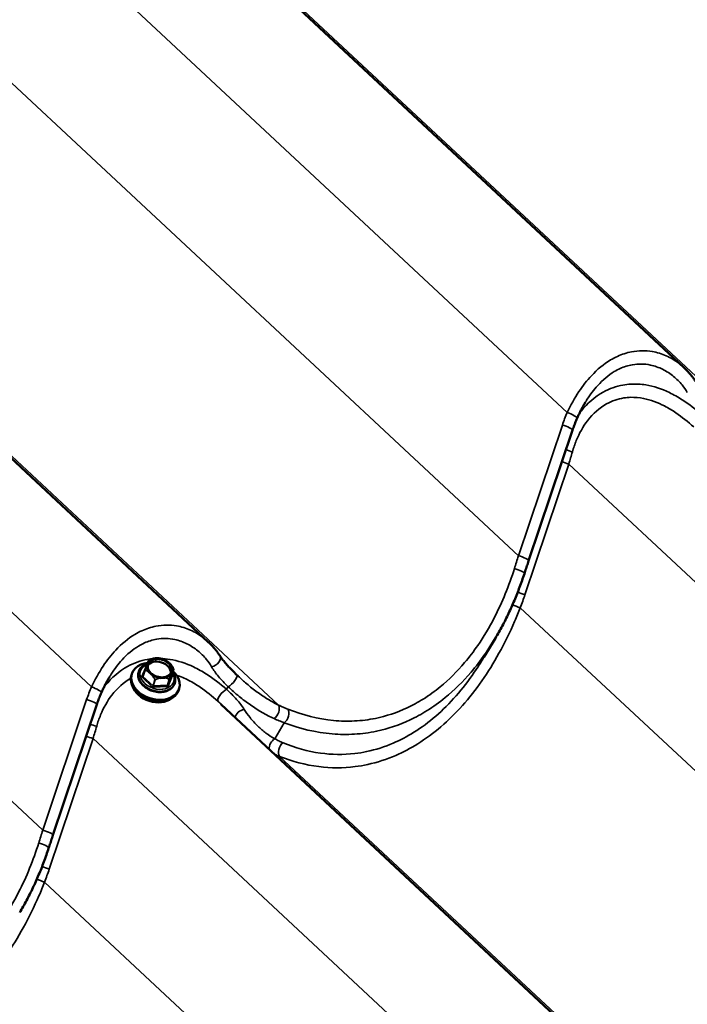
# Model space of a CAD drawing. Units: inches. Extents: x 0.9 to 50.1, y 0.6 to 32.1.
# Drawn here: x 40.1 to 41.2, y 24 to 25.8 of the extents above; entities that cross this region are included whole.
import ezdxf

# ---------------------------------------------------------------- set-up
doc = ezdxf.new("R2010")
doc.units = ezdxf.units.IN
doc.header["$LTSCALE"] = 3
doc.header["$MEASUREMENT"] = 0
doc.layers.add('Visible (ANSI)', color=7, linetype='Continuous', lineweight=50)
doc.layers.add('Visible Narrow (ANSI)', color=7, linetype='Continuous', lineweight=35)

msp = doc.modelspace()

# ---------------------------------------------------------------- linework, layer by layer
at = {"layer": 'Visible (ANSI)'}
for p, q in [((41.242055, 25.133765), (39.868088, 26.416242)), ((40.393527, 24.643867), (39.01956, 25.926344)), ((41.043208, 25.022096), (40.964993, 24.788786)), ((40.885264, 24.616604), (40.905677, 24.650805)), ((40.269496, 24.591172), (40.269309, 24.590578)), ((40.280344, 24.59363), (40.276911, 24.582756)), ((40.33157, 24.595485), (40.328137, 24.584611)), ((40.257273, 24.587084), (40.256492, 24.584609)), ((40.333864, 24.570849), (40.333677, 24.570255)), ((40.341524, 24.560484), (40.340743, 24.558009)), ((40.194679, 24.532198), (40.116464, 24.298888)), ((41.790642, 23.250067), (40.416675, 24.532544))]:
    msp.add_line(p, q, dxfattribs=at)
for centre, start, end in [((40.287947, 24.611368), 111.878947, 151.39011), ((40.28063, 24.593539), 159.426694, 162.477815), ((40.331284, 24.595575), 342.477815, 28.308926)]:
    msp.add_arc(centre, 0.0003, start, end, dxfattribs=at)
msp.add_ellipse((40.3069, 24.597542), major_axis=(0.021504, -0.006789), ratio=0.72184215, dxfattribs=at)
for centre, major_axis, start_param, end_param in [((40.305337, 24.592593), (0.020741, -0.006548), 0.1387145, 3.00287815), ((40.299399, 24.573784), (0.042125, -0.0133), 2.12423312, 7.27570281), ((40.298617, 24.571309), (0.042125, -0.0133), 3.14159265, 6.28318531), ((40.297211, 24.566855), (-0.038978, 0.012306), 0.46827971, 2.67331294)]:
    msp.add_ellipse(centre, major_axis=major_axis, ratio=0.72184215, start_param=start_param, end_param=end_param, dxfattribs=at)
for points, knots in [([(41.262546, 25.109441), (41.261388, 25.111222), (41.260183, 25.112974), (41.257687, 25.116415), (41.256396, 25.118105), (41.253733, 25.12142), (41.252361, 25.123045), (41.249541, 25.126228), (41.248093, 25.127786), (41.245126, 25.13083), (41.243607, 25.132316), (41.242055, 25.133765)], [0, 0, 0, 0, 0.132137377, 0.132137377, 0.264274755, 0.264274755, 0.396412132, 0.396412132, 0.52854951, 0.52854951, 0.660686887, 0.660686887, 0.660686887, 0.660686887]), ([(41.065765, 25.071215), (41.064721, 25.069466), (41.063695, 25.067692), (41.06168, 25.064101), (41.060691, 25.062284), (41.058751, 25.05861), (41.0578, 25.056754), (41.055937, 25.053008), (41.055025, 25.051118), (41.053239, 25.04731), (41.052366, 25.045392), (41.051512, 25.043461)], [5.252510061, 5.252510061, 5.252510061, 5.252510061, 5.366683858, 5.366683858, 5.480857654, 5.480857654, 5.595031451, 5.595031451, 5.709205248, 5.709205248, 5.823379045, 5.823379045, 5.823379045, 5.823379045]), ([(41.051512, 25.043461), (41.050883, 25.042039), (41.050269, 25.040616), (41.04907, 25.037768), (41.048486, 25.036344), (41.047348, 25.033494), (41.046794, 25.032069), (41.045717, 25.029219), (41.045194, 25.027794), (41.044178, 25.024944), (41.043685, 25.02352), (41.043208, 25.022096)], [-0.7972046771, -0.7972046771, -0.7972046771, -0.7972046771, -0.7775096156, -0.7775096156, -0.7578145542, -0.7578145542, -0.7381194927, -0.7381194927, -0.7184244312, -0.7184244312, -0.6987293697, -0.6987293697, -0.6987293697, -0.6987293697]), ([(40.964993, 24.788786), (40.964477, 24.787247), (40.963962, 24.785708), (40.962934, 24.782628), (40.96242, 24.781087), (40.961396, 24.778005), (40.960885, 24.776464), (40.959864, 24.77338), (40.959354, 24.771837), (40.958337, 24.768752), (40.95783, 24.767209), (40.957323, 24.765665)], [0.6987293697, 0.6987293697, 0.6987293697, 0.6987293697, 0.7069706065, 0.7069706065, 0.7152118433, 0.7152118433, 0.7234530801, 0.7234530801, 0.7316943169, 0.7316943169, 0.7399355537, 0.7399355537, 0.7399355537, 0.7399355537]), ([(40.957323, 24.765665), (40.954669, 24.757575), (40.951855, 24.749539), (40.945911, 24.733612), (40.942779, 24.725722), (40.9362, 24.710129), (40.932752, 24.702425), (40.925544, 24.687245), (40.921784, 24.679768), (40.913958, 24.665079), (40.909892, 24.657867), (40.905677, 24.650805)], [0, 0, 0, 0, 0.4348172, 0.4348172, 0.8696344, 0.8696344, 1.3044516, 1.3044516, 1.7392688, 1.7392688, 2.174086, 2.174086, 2.174086, 2.174086]), ([(40.414018, 24.619543), (40.41286, 24.621324), (40.411655, 24.623076), (40.409159, 24.626517), (40.407868, 24.628207), (40.405205, 24.631522), (40.403832, 24.633147), (40.401013, 24.63633), (40.399565, 24.637888), (40.396598, 24.640932), (40.395079, 24.642418), (40.393527, 24.643867)], [0, 0, 0, 0, 0.132137377, 0.132137377, 0.264274755, 0.264274755, 0.396412132, 0.396412132, 0.52854951, 0.52854951, 0.660686887, 0.660686887, 0.660686887, 0.660686887]), ([(40.285012, 24.605654), (40.285136, 24.605955), (40.285257, 24.606244), (40.28549, 24.6068), (40.285603, 24.607067), (40.285821, 24.607576), (40.285927, 24.60782), (40.28613, 24.608285), (40.286228, 24.608506), (40.286417, 24.608927), (40.286508, 24.609127), (40.286683, 24.609506), (40.286767, 24.609686), (40.287009, 24.610196), (40.287158, 24.6105), (40.287435, 24.611047), (40.287563, 24.611291), (40.287684, 24.611512)], [0.39143154, 0.39143154, 0.39143154, 0.39143154, 0.414670741, 0.414670741, 0.437909943, 0.437909943, 0.461149144, 0.461149144, 0.484388346, 0.484388346, 0.507627547, 0.507627547, 0.530866749, 0.530866749, 0.577345152, 0.577345152, 0.623823555, 0.623823555, 0.623823555, 0.623823555]), ([(40.287835, 24.611647), (40.288454, 24.611895), (40.289077, 24.612136), (40.290331, 24.612598), (40.290963, 24.612819), (40.29224, 24.61324), (40.292885, 24.61344), (40.294181, 24.61381), (40.294833, 24.61398), (40.29614, 24.614287), (40.296795, 24.614423), (40.297449, 24.614539)], [0.299669398, 0.299669398, 0.299669398, 0.299669398, 0.333544466, 0.333544466, 0.367419533, 0.367419533, 0.401294601, 0.401294601, 0.435169668, 0.435169668, 0.469044736, 0.469044736, 0.469044736, 0.469044736]), ([(40.305129, 24.614875), (40.304435, 24.614937), (40.303723, 24.614957), (40.302773, 24.614956), (40.30252, 24.614952), (40.302118, 24.614944), (40.30197, 24.61494), (40.301748, 24.614933), (40.301675, 24.61493), (40.301557, 24.614926), (40.301512, 24.614924), (40.301428, 24.614921), (40.301388, 24.614919), (40.301297, 24.614915), (40.301246, 24.614913), (40.301091, 24.614906), (40.300986, 24.614901), (40.300172, 24.614859), (40.299441, 24.614805), (40.298261, 24.614669), (40.297791, 24.614602), (40.297323, 24.614516), (40.297319, 24.614515), (40.297316, 24.614514)], [-0.13839808, -0.13839808, -0.13839808, -0.13839808, -0.100751728, -0.100751728, -0.087149522, -0.087149522, -0.079196378, -0.079196378, -0.075269497, -0.075269497, -0.07289424, -0.07289424, -0.07075778, -0.07075778, -0.068037197, -0.068037197, -0.062482286, -0.062482286, -0.024665259, -0.024665259, 0, 0, 0.000198618, 0.000198618, 0.000198618, 0.000198618]), ([(40.32051, 24.609313), (40.319629, 24.609929), (40.318703, 24.610503), (40.316781, 24.611559), (40.315784, 24.612039), (40.31374, 24.612899), (40.312692, 24.613278), (40.310563, 24.613927), (40.309483, 24.614196), (40.30731, 24.614622), (40.306217, 24.614778), (40.305129, 24.614875)], [0.697736639, 0.697736639, 0.697736639, 0.697736639, 0.838974441, 0.838974441, 0.980212243, 0.980212243, 1.121450045, 1.121450045, 1.262687846, 1.262687846, 1.403925648, 1.403925648, 1.403925648, 1.403925648]), ([(40.326166, 24.604001), (40.326164, 24.604004), (40.326162, 24.604006), (40.325646, 24.604648), (40.325075, 24.605261), (40.324332, 24.606009), (40.324153, 24.606185), (40.323869, 24.60646), (40.323764, 24.606561), (40.323606, 24.60671), (40.323554, 24.60676), (40.32347, 24.606838), (40.323439, 24.606868), (40.323379, 24.606924), (40.32335, 24.606951), (40.323285, 24.607011), (40.323249, 24.607044), (40.323139, 24.607146), (40.323065, 24.607215), (40.322484, 24.607744), (40.321961, 24.6082), (40.321134, 24.60886), (40.320825, 24.609094), (40.32051, 24.609313)], [-0.144468827, -0.144468827, -0.144468827, -0.144468827, -0.144271123, -0.144271123, -0.100759343, -0.100759343, -0.087150038, -0.087150038, -0.079195601, -0.079195601, -0.075268875, -0.075268875, -0.072894493, -0.072894493, -0.070759212, -0.070759212, -0.068040261, -0.068040261, -0.062488937, -0.062488937, -0.024665533, -0.024665533, -0.002957333, -0.002957333, -0.002957333, -0.002957333]), ([(40.444044, 24.585492), (40.441472, 24.587936), (40.438981, 24.590357), (40.434214, 24.595138), (40.431937, 24.597497), (40.427636, 24.602132), (40.425615, 24.604406), (40.421831, 24.60888), (40.420071, 24.611079), (40.416832, 24.615384), (40.415354, 24.61749), (40.414018, 24.619543)], [0, 0, 0, 0, 0.199885428, 0.199885428, 0.399770856, 0.399770856, 0.599656284, 0.599656284, 0.799541712, 0.799541712, 0.99942714, 0.99942714, 0.99942714, 0.99942714]), ([(40.333677, 24.570255), (40.332892, 24.567771), (40.331585, 24.565454), (40.328058, 24.561356), (40.325818, 24.559589), (40.320585, 24.556746), (40.317564, 24.555699), (40.311061, 24.554457), (40.307571, 24.554279), (40.300503, 24.554814), (40.296926, 24.55553), (40.290047, 24.557781), (40.286745, 24.559317), (40.280745, 24.563064), (40.278047, 24.565275), (40.273545, 24.570168), (40.271736, 24.572848), (40.269247, 24.578387), (40.268544, 24.581244), (40.268359, 24.586291), (40.26865, 24.588492), (40.269309, 24.590578)], [0.46317529, 0.46317529, 0.46317529, 0.46317529, 0.76317879, 0.76317879, 1.07123652, 1.07123652, 1.39241426, 1.39241426, 1.71988524, 1.71988524, 2.04852009, 2.04852009, 2.37715822, 2.37715822, 2.70577427, 2.70577427, 3.03295614, 3.03295614, 3.35288693, 3.35288693, 3.60476795, 3.60476795, 3.60476795, 3.60476795]), ([(40.269496, 24.591172), (40.270281, 24.593656), (40.271587, 24.595973), (40.275115, 24.600071), (40.277355, 24.601838), (40.281465, 24.604071), (40.28313, 24.604777), (40.284883, 24.605341)], [3.604767946, 3.604767946, 3.604767946, 3.604767946, 3.904771439, 3.904771439, 4.212829178, 4.212829178, 4.398934691, 4.398934691, 4.398934691, 4.398934691]), ([(40.280349, 24.593645), (40.280666, 24.594487), (40.28098, 24.595322), (40.281449, 24.596559), (40.281604, 24.596969), (40.281914, 24.597782), (40.282068, 24.598185), (40.282374, 24.598985), (40.282527, 24.599381), (40.282829, 24.600165), (40.28298, 24.600552), (40.283276, 24.601315), (40.283423, 24.60169), (40.283713, 24.602426), (40.283855, 24.602786), (40.284135, 24.60349), (40.284272, 24.603834), (40.284542, 24.604503), (40.284673, 24.604827), (40.284801, 24.605141)], [0.144825878, 0.144825878, 0.144825878, 0.144825878, 0.19154758, 0.19154758, 0.214908431, 0.214908431, 0.238269283, 0.238269283, 0.261630134, 0.261630134, 0.284990985, 0.284990985, 0.308351836, 0.308351836, 0.331712687, 0.331712687, 0.355073538, 0.355073538, 0.378434389, 0.378434389, 0.378434389, 0.378434389]), ([(40.286084, 24.60803), (40.286083, 24.608028), (40.286082, 24.608025), (40.285827, 24.607554), (40.285587, 24.607019), (40.285283, 24.606305), (40.28521, 24.606132), (40.285095, 24.605855), (40.285053, 24.605752), (40.284989, 24.605597), (40.284968, 24.605546), (40.284934, 24.605463), (40.284921, 24.605432), (40.284896, 24.605373), (40.284885, 24.605345), (40.284859, 24.60528), (40.284844, 24.605244), (40.284799, 24.605135), (40.284769, 24.605061), (40.284532, 24.60448), (40.284317, 24.603946), (40.283983, 24.603048), (40.283854, 24.602681), (40.283732, 24.602301), (40.283731, 24.602298), (40.28373, 24.602295)], [-0.144468744, -0.144468744, -0.144468744, -0.144468744, -0.14427104, -0.14427104, -0.100757587, -0.100757587, -0.087149197, -0.087149197, -0.079195216, -0.079195216, -0.075268701, -0.075268701, -0.072894428, -0.072894428, -0.070759234, -0.070759234, -0.068040379, -0.068040379, -0.062489203, -0.062489203, -0.024665556, -0.024665556, 0, 0, 0.000198621, 0.000198621, 0.000198621, 0.000198621]), ([(40.285882, 24.603215), (40.285377, 24.601614), (40.285251, 24.599892), (40.285788, 24.596408), (40.286423, 24.594652), (40.288374, 24.591304), (40.289661, 24.589711), (40.292765, 24.586819), (40.294574, 24.585518), (40.298542, 24.583334), (40.300699, 24.582452), (40.305142, 24.581197), (40.307427, 24.580825), (40.311885, 24.580627), (40.314058, 24.5808), (40.318072, 24.581661), (40.319911, 24.58235), (40.323096, 24.584161), (40.324433, 24.585288), (40.326322, 24.587652), (40.326963, 24.588848), (40.327364, 24.590118)], [2.67841736, 2.67841736, 2.67841736, 2.67841736, 3.02082167, 3.02082167, 3.34993315, 3.34993315, 3.666219, 3.666219, 3.97901163, 3.97901163, 4.29152304, 4.29152304, 4.60411643, 4.60411643, 4.91660556, 4.91660556, 5.22981676, 5.22981676, 5.54821039, 5.54821039, 5.82001001, 5.82001001, 5.82001001, 5.82001001]), ([(40.325991, 24.604215), (40.326416, 24.603703), (40.32683, 24.603174), (40.327635, 24.602089), (40.328026, 24.601534), (40.328785, 24.600408), (40.329152, 24.599837), (40.329868, 24.59868), (40.330216, 24.598095), (40.330894, 24.596914), (40.331225, 24.596318), (40.331548, 24.595718)], [0.443814339, 0.443814339, 0.443814339, 0.443814339, 0.478210246, 0.478210246, 0.512606154, 0.512606154, 0.547002062, 0.547002062, 0.581397969, 0.581397969, 0.615793877, 0.615793877, 0.615793877, 0.615793877]), ([(40.327492, 24.586347), (40.327493, 24.58635), (40.327495, 24.586353), (40.327802, 24.58699), (40.328074, 24.587626), (40.3284, 24.588411), (40.328477, 24.588597), (40.328596, 24.588888), (40.32864, 24.588995), (40.328705, 24.589153), (40.328726, 24.589205), (40.328761, 24.589289), (40.328773, 24.58932), (40.328798, 24.589379), (40.328809, 24.589408), (40.328836, 24.589471), (40.32885, 24.589507), (40.328895, 24.589615), (40.328924, 24.589688), (40.329155, 24.590251), (40.329356, 24.590737), (40.329646, 24.591496), (40.329752, 24.591792), (40.329844, 24.592078), (40.329845, 24.59208), (40.329845, 24.592082)], [-0.144468829, -0.144468829, -0.144468829, -0.144468829, -0.144271125, -0.144271125, -0.100759344, -0.100759344, -0.08715004, -0.08715004, -0.079195602, -0.079195602, -0.075268876, -0.075268876, -0.072894494, -0.072894494, -0.070759212, -0.070759212, -0.068040262, -0.068040262, -0.062488938, -0.062488938, -0.024665533, -0.024665533, 0, 0, 0.000198621, 0.000198621, 0.000198621, 0.000198621]), ([(40.217237, 24.581318), (40.216193, 24.579568), (40.215167, 24.577794), (40.213152, 24.574203), (40.212163, 24.572386), (40.210223, 24.568712), (40.209272, 24.566856), (40.207409, 24.56311), (40.206497, 24.56122), (40.204711, 24.557412), (40.203838, 24.555494), (40.202984, 24.553563)], [5.252510061, 5.252510061, 5.252510061, 5.252510061, 5.366683858, 5.366683858, 5.480857654, 5.480857654, 5.595031451, 5.595031451, 5.709205248, 5.709205248, 5.823379045, 5.823379045, 5.823379045, 5.823379045]), ([(40.276911, 24.582756), (40.27691, 24.582753), (40.276909, 24.58275), (40.276907, 24.582744), (40.276906, 24.582741), (40.276904, 24.582735), (40.276903, 24.582732), (40.276901, 24.582726), (40.2769, 24.582723), (40.276897, 24.582717), (40.276896, 24.582714), (40.276895, 24.582712)], [3.6047679458, 3.6047679458, 3.6047679458, 3.6047679458, 3.6168526425, 3.6168526425, 3.6289373392, 3.6289373392, 3.6410220358, 3.6410220358, 3.6531067325, 3.6531067325, 3.6651914292, 3.6651914292, 3.6651914292, 3.6651914292]), ([(40.28741, 24.590377), (40.287412, 24.590374), (40.287415, 24.590372), (40.287983, 24.589896), (40.288585, 24.589383), (40.289351, 24.588708), (40.289534, 24.588544), (40.289822, 24.588283), (40.289929, 24.588186), (40.290088, 24.58804), (40.29014, 24.587991), (40.290224, 24.587914), (40.290256, 24.587884), (40.290316, 24.587828), (40.290344, 24.587802), (40.290409, 24.587741), (40.290445, 24.587707), (40.290555, 24.587604), (40.290629, 24.587534), (40.291204, 24.586986), (40.291712, 24.586483), (40.292536, 24.585651), (40.292866, 24.585315), (40.293197, 24.584975), (40.2932, 24.584972), (40.293203, 24.584969)], [-0.144468742, -0.144468742, -0.144468742, -0.144468742, -0.144271038, -0.144271038, -0.100757585, -0.100757585, -0.087149195, -0.087149195, -0.079195215, -0.079195215, -0.0752687, -0.0752687, -0.072894427, -0.072894427, -0.070759232, -0.070759232, -0.068040378, -0.068040378, -0.062489202, -0.062489202, -0.024665556, -0.024665556, 0, 0, 0.000198621, 0.000198621, 0.000198621, 0.000198621]), ([(40.308114, 24.579535), (40.308117, 24.579536), (40.308121, 24.579536), (40.30897, 24.579614), (40.309829, 24.579687), (40.31091, 24.579761), (40.311167, 24.579777), (40.311573, 24.579799), (40.311723, 24.579807), (40.311946, 24.579818), (40.312019, 24.579821), (40.312137, 24.579826), (40.312182, 24.579828), (40.312266, 24.579832), (40.312306, 24.579833), (40.312397, 24.579837), (40.312448, 24.579839), (40.312603, 24.579844), (40.312707, 24.579847), (40.313516, 24.579872), (40.314232, 24.579878), (40.315368, 24.579875), (40.315815, 24.57987), (40.316253, 24.579863), (40.316257, 24.579863), (40.31626, 24.579863)], [-0.144468868, -0.144468868, -0.144468868, -0.144468868, -0.144271166, -0.144271166, -0.10075173, -0.10075173, -0.087149524, -0.087149524, -0.07919638, -0.07919638, -0.075269498, -0.075269498, -0.072894241, -0.072894241, -0.070757781, -0.070757781, -0.068037198, -0.068037198, -0.062482287, -0.062482287, -0.024665259, -0.024665259, 0, 0, 0.000198618, 0.000198618, 0.000198618, 0.000198618]), ([(40.328142, 24.584293), (40.328142, 24.584293), (40.328142, 24.584293), (40.328139, 24.584299), (40.328132, 24.584313), (40.328119, 24.584361), (40.328112, 24.584396), (40.328111, 24.584481), (40.328116, 24.584531), (40.328131, 24.58459), (40.328134, 24.584601), (40.328137, 24.584611)], [6.061731145, 6.061731145, 6.061731145, 6.061731145, 6.112735017, 6.112735017, 6.310089831, 6.310089831, 6.507444644, 6.507444644, 6.704799458, 6.704799458, 6.746360599, 6.746360599, 6.746360599, 6.746360599]), ([(40.329991, 24.590482), (40.331061, 24.58897), (40.331969, 24.587394), (40.333926, 24.58304), (40.334628, 24.580183), (40.334813, 24.575136), (40.334523, 24.572935), (40.333864, 24.570849)], [5.985855692, 5.985855692, 5.985855692, 5.985855692, 6.174548797, 6.174548797, 6.494479588, 6.494479588, 6.746360599, 6.746360599, 6.746360599, 6.746360599]), ([(40.447075, 24.582638), (40.446873, 24.582827), (40.446671, 24.583016), (40.446266, 24.583395), (40.446064, 24.583585), (40.44566, 24.583965), (40.445458, 24.584155), (40.445054, 24.584536), (40.444852, 24.584727), (40.444448, 24.585109), (40.444246, 24.585301), (40.444044, 24.585492)], [1.7458258674, 1.7458258674, 1.7458258674, 1.7458258674, 1.7614772499, 1.7614772499, 1.7771286323, 1.7771286323, 1.7927800148, 1.7927800148, 1.8084313972, 1.8084313972, 1.8240827797, 1.8240827797, 1.8240827797, 1.8240827797]), ([(40.202984, 24.553563), (40.202355, 24.552141), (40.201741, 24.550718), (40.200542, 24.54787), (40.199958, 24.546446), (40.19882, 24.543596), (40.198266, 24.542171), (40.197189, 24.539321), (40.196666, 24.537896), (40.19565, 24.535046), (40.195157, 24.533622), (40.194679, 24.532198)], [-0.7972046771, -0.7972046771, -0.7972046771, -0.7972046771, -0.7775096156, -0.7775096156, -0.7578145542, -0.7578145542, -0.7381194927, -0.7381194927, -0.7184244312, -0.7184244312, -0.6987293697, -0.6987293697, -0.6987293697, -0.6987293697]), ([(40.116464, 24.298888), (40.115949, 24.29735), (40.115434, 24.29581), (40.114405, 24.29273), (40.113892, 24.291189), (40.112868, 24.288107), (40.112356, 24.286566), (40.111336, 24.283482), (40.110826, 24.28194), (40.109809, 24.278854), (40.109302, 24.277311), (40.108795, 24.275767)], [0.6987293697, 0.6987293697, 0.6987293697, 0.6987293697, 0.7069706065, 0.7069706065, 0.7152118433, 0.7152118433, 0.7234530801, 0.7234530801, 0.7316943169, 0.7316943169, 0.7399355537, 0.7399355537, 0.7399355537, 0.7399355537]), ([(40.108795, 24.275767), (40.106141, 24.267678), (40.103327, 24.259641), (40.097382, 24.243714), (40.094251, 24.235824), (40.087672, 24.220231), (40.084224, 24.212527), (40.077016, 24.197347), (40.073256, 24.189871), (40.06543, 24.175181), (40.061364, 24.167969), (40.057149, 24.160907)], [0, 0, 0, 0, 0.4348172, 0.4348172, 0.8696344, 0.8696344, 1.3044516, 1.3044516, 1.7392688, 1.7392688, 2.174086, 2.174086, 2.174086, 2.174086])]:
    msp.add_open_spline(points, degree=3, knots=knots, dxfattribs=at)
at = {"layer": 'Visible Narrow (ANSI)'}
for p, q in [((41.033911, 25.053754), (39.639432, 26.355378)), ((41.367307, 25.021127), (39.972131, 26.323401)), ((40.946887, 24.797778), (39.552936, 26.098909)), ((40.185383, 24.563856), (38.790904, 25.86548)), ((40.518779, 24.531229), (39.123603, 25.833503)), ((40.098359, 24.307881), (38.704408, 25.609011)), ((41.025102, 25.031088), (40.946887, 24.797778)), ((40.958332, 24.728269), (41.036547, 24.961578)), ((42.431027, 23.659954), (41.036547, 24.961578)), ((42.344002, 23.403978), (40.950051, 24.705109)), ((40.282512, 24.60012), (40.275195, 24.582291)), ((40.276985, 24.582543), (40.280418, 24.593417)), ((40.331566, 24.595473), (40.328133, 24.584599)), ((40.275612, 24.580941), (40.293622, 24.56413)), ((40.294995, 24.565732), (40.276985, 24.582543)), ((40.298428, 24.576606), (40.294995, 24.565732)), ((40.295277, 24.565629), (40.29871, 24.576503)), ((40.324037, 24.577521), (40.320604, 24.566647)), ((40.328133, 24.584599), (40.320816, 24.56677)), ((40.320816, 24.56677), (40.324249, 24.577644)), ((40.321911, 24.565267), (40.329228, 24.583096)), ((40.328811, 24.584446), (40.32825, 24.58497)), ((40.320604, 24.566647), (40.295277, 24.565629)), ((40.295312, 24.563514), (40.320639, 24.564532)), ((40.426015, 24.55944), (40.42876, 24.564039)), ((40.176574, 24.54119), (40.098359, 24.307881)), ((40.512018, 24.471112), (40.529066, 24.499676)), ((40.109804, 24.238371), (40.188019, 24.47168)), ((41.582498, 23.170056), (40.188019, 24.47168)), ((41.915894, 23.137429), (40.520718, 24.439703)), ((41.495474, 22.914081), (40.101523, 24.215211))]:
    msp.add_line(p, q, dxfattribs=at)
for centre, major_axis, ratio, start_param, end_param in [((41.27364, 25.027214), (-0.234523, -0.154528), 0.73080932, 5.43421779, 5.5326931), ((41.037795, 25.04953), (0.013718, -0.006069), 0.16316138, 0, 1.92911735), ((41.028985, 25.026863), (0.014222, -0.004768), 0.19604809, 0, 1.9123901), ((41.040111, 24.988592), (0.014293, -0.00455), 0.28943321, 4.16781096, 5.003929), ((41.00008, 24.987363), (0.064565, 0.221078), 0.18373889, 4.64926568, 4.74774099), ((41.032664, 24.965802), (-0.014222, 0.004768), 0.19604809, 1.01642278, 1.9123901), ((41.030188, 24.741002), (-0.173761, -0.553703), 0.16646166, 4.66199949, 4.70320568), ((40.950771, 24.793554), (0.014222, -0.004768), 0.19604809, 0, 1.9123901), ((40.943071, 24.770342), (0.014252, -0.004677), 0.23593877, 0, 1.89208788), ((40.954449, 24.732493), (0.014222, -0.004768), 0.19604809, 4.10616118, 5.05398275), ((40.352553, 24.737711), (0.571621, 0.376643), 0.73080932, 5.49148691, 5.5326931), ((40.946168, 24.709334), (-0.014022, 0.005327), 0.18230777, 0.87398385, 1.91988396), ((40.306623, 24.596667), (-0.020741, 0.006548), 0.72184215, 3.14159265, 6.28318531), ((40.306788, 24.597189), (-0.0226, 0.007135), 0.72184215, 5.35743971, 6.04088639), ((40.287947, 24.611368), (-0.000263, 0.000144), 0.96293139, 5.59331503, 6.28318531), ((40.287947, 24.611368), (-0.000112, 0.000278), 0.10387975, 0, 0.17347933), ((40.401443, 24.611366), (0.012575, 0.008177), 0.69726001, 4.14033144, 6.28318531), ((40.301493, 24.580417), (0.032184, -0.010161), 0.72184215, 3.14159265, 6.28318531), ((40.30168, 24.581011), (0.032184, -0.010161), 0.72184215, 3.14159265, 6.28318531), ((40.302211, 24.582693), (0.029752, -0.009394), 0.72184215, 2.42201443, 6.96902338), ((40.28063, 24.593539), (-0.000286, 0.00009), 0.72184215, 0, 0.98677407), ((40.28063, 24.593539), (-0.000281, 0.000105), 0.22392536, 5.48065426, 6.28318531), ((40.28063, 24.593539), (0.000085, 0.000288), 0.69730813, 1.35967133, 2.20509551), ((40.284201, 24.599504), (-0.001716, 0.000542), 0.72184215, 5.67089785, 6.22276182), ((40.282824, 24.60111), (-0.001388, 0.000569), 0.69079477, 1.62862684, 1.81762716), ((40.306788, 24.597189), (-0.0226, 0.007135), 0.72184215, 0.12145195, 0.80489863), ((40.306788, 24.597189), (0.0226, -0.007135), 0.72184215, 0.12145195, 0.80489863), ((40.331284, 24.595575), (0.000264, 0.000142), 0.0416979, 6.0538565, 6.28318531), ((40.331284, 24.595575), (0.000138, -0.000263), 0.98434373, 0.72537215, 1.57079633), ((40.331284, 24.595575), (0.000286, -0.00009), 0.72184215, 6.22276182, 6.28318531), ((40.276884, 24.581675), (-0.001716, 0.000542), 0.72184215, 6.22276182, 7.26995938), ((40.275507, 24.583281), (0.001388, -0.000569), 0.69079477, 4.77021949, 6.28318531), ((40.275924, 24.58193), (-0.001024, -0.001097), 0.38158954, 0.89615968, 2.466956), ((40.277197, 24.582665), (-0.000286, 0.00009), 0.72184215, 0, 0.98677407), ((40.306788, 24.597189), (0.0226, -0.007135), 0.72184215, 4.31024215, 4.99368884), ((40.29864, 24.576728), (-0.000264, -0.000142), 0.0416979, 0.61609537, 1.46151955), ((40.29864, 24.576728), (0.000286, -0.00009), 0.72184215, 4.12836672, 5.17556427), ((40.29864, 24.576728), (-0.000112, 0.000278), 0.10387975, 1.62422362, 2.4696478), ((40.306788, 24.597189), (0.0226, -0.007135), 0.72184215, 5.35743971, 6.04088639), ((40.323967, 24.577746), (-0.000118, -0.000276), 0.63512627, 0.92992086, 1.77534504), ((40.323967, 24.577746), (0.000286, -0.00009), 0.72184215, 5.17556427, 6.22276182), ((40.323967, 24.577746), (0.000281, -0.000105), 0.22392536, 0.04289313, 0.88831731), ((40.329541, 24.584086), (-0.001388, 0.000569), 0.69079477, 0.05783051, 1.62862684), ((40.329124, 24.585436), (-0.001024, -0.001097), 0.38158954, 0.07090869, 0.89615968), ((40.327851, 24.584701), (0.000286, -0.00009), 0.72184215, 6.22276182, 6.28318531), ((40.327538, 24.583711), (0.001716, -0.000542), 0.72184215, 6.22276182, 7.26995938), ((40.433714, 24.574616), (0.01033, 0.010876), 0.36516088, 3.88115589, 6.28318531), ((40.425112, 24.537316), (-0.234523, -0.154528), 0.73080932, 5.43421779, 5.5326931), ((40.189266, 24.559632), (0.013718, -0.006069), 0.16316138, 0, 1.92911735), ((40.293934, 24.56512), (0.001024, 0.001097), 0.38158954, 4.03775233, 5.60854866), ((40.294895, 24.564865), (0.001716, -0.000542), 0.72184215, 4.12836672, 5.17556427), ((40.295207, 24.565854), (-0.000286, 0.00009), 0.72184215, 0.98677407, 2.03397162), ((40.295624, 24.564504), (0.00006, -0.001499), 0.30920523, 3.85055387, 5.42135019), ((40.320951, 24.565522), (-0.00006, 0.001499), 0.30920523, 0.70896121, 2.27975754), ((40.320534, 24.566872), (0.000286, -0.00009), 0.72184215, 5.17556427, 6.22276182), ((40.320222, 24.565883), (0.001716, -0.000542), 0.72184215, 5.17556427, 6.22276182), ((40.322224, 24.566257), (-0.001388, 0.000569), 0.69079477, 0.05783051, 1.62862684), ((40.421061, 24.548863), (-0.010025, -0.011158), 0.3383144, 3.87141844, 6.25701934), ((40.180457, 24.536966), (0.014222, -0.004768), 0.19604809, 0, 1.9123901), ((40.45502, 24.51196), (-0.012472, -0.008334), 0.66985429, 4.1038012, 5.71963135), ((40.510203, 24.519601), (0.006401, 0.013565), 0.56952113, 3.89069193, 5.95002779), ((40.52728, 24.512241), (0.005438, 0.01398), 0.61399202, 3.88302864, 5.89072605), ((40.191583, 24.498694), (0.014293, -0.00455), 0.28943321, 4.16781096, 5.003929), ((40.151552, 24.497465), (0.064565, 0.221078), 0.18373889, 4.64926568, 4.74774099), ((40.184136, 24.475904), (-0.014222, 0.004768), 0.19604809, 1.01642278, 1.9123901), ((40.513804, 24.458547), (0.007014, 0.013259), 0.6818972, 0.81652953, 2.36268202), ((40.529294, 24.45133), (-0.005652, -0.013894), 0.66209054, 3.90862519, 5.9163226), ((40.18166, 24.251104), (-0.173761, -0.553703), 0.16646166, 4.66199949, 4.70320568), ((40.102242, 24.303656), (0.014222, -0.004768), 0.19604809, 0, 1.9123901), ((40.094543, 24.280444), (0.014252, -0.004677), 0.23593877, 0, 1.89208788), ((40.105921, 24.242595), (0.014222, -0.004768), 0.19604809, 4.10616118, 5.05398275), ((39.504024, 24.247814), (0.571621, 0.376643), 0.73080932, 5.49148691, 5.5326931), ((40.09764, 24.219436), (-0.014022, 0.005327), 0.18230777, 0.87398385, 1.91988396)]:
    msp.add_ellipse(centre, major_axis=major_axis, ratio=ratio, start_param=start_param, end_param=end_param, dxfattribs=at)
for points, knots in [([(41.242056, 25.133764), (41.239109, 25.136514), (41.236028, 25.139112), (41.225944, 25.14677), (41.218421, 25.151281), (41.202479, 25.158393), (41.194064, 25.160991), (41.173494, 25.164501), (41.161018, 25.164426), (41.148443, 25.161939), (41.144148, 25.161089), (41.139853, 25.159962), (41.127364, 25.155859), (41.119146, 25.152092), (41.099095, 25.140127), (41.087531, 25.130594), (41.068937, 25.110736), (41.061465, 25.101155), (41.04689, 25.079189), (41.039981, 25.066651), (41.033911, 25.053754)], [0.66068689, 0.66068689, 0.66068689, 0.66068689, 0.93261628, 0.93261628, 1.51898287, 1.51898287, 2.10535473, 2.10535473, 2.91168952, 2.91168952, 2.91168952, 3.18707148, 3.18707148, 3.71802431, 3.71802431, 4.52426635, 4.52426635, 5.1374022, 5.1374022, 5.82337905, 5.82337905, 5.82337905, 5.82337905]), ([(41.065766, 25.071215), (41.066832, 25.073002), (41.067918, 25.074767), (41.07491, 25.085775), (41.081318, 25.094308), (41.097304, 25.111911), (41.107272, 25.120288), (41.124604, 25.130651), (41.131719, 25.133862), (41.142549, 25.137262), (41.146276, 25.138173), (41.150005, 25.13883), (41.160926, 25.140754), (41.171783, 25.14048), (41.189711, 25.136711), (41.197054, 25.134109), (41.210973, 25.127178), (41.217548, 25.122851), (41.228983, 25.113408), (41.234027, 25.108355), (41.242019, 25.098631), (41.245183, 25.094145), (41.247957, 25.089465)], [-5.25251006, -5.25251006, -5.25251006, -5.25251006, -5.1374022, -5.1374022, -4.52426635, -4.52426635, -3.71802431, -3.71802431, -3.18707148, -3.18707148, -2.91168952, -2.91168952, -2.91168952, -2.10535473, -2.10535473, -1.51898287, -1.51898287, -0.93261628, -0.93261628, -0.40481754, -0.40481754, 0, 0, 0, 0]), ([(41.274543, 25.049338), (41.262902, 25.059423), (41.251039, 25.068556), (41.231405, 25.081129), (41.223733, 25.085452), (41.202197, 25.095748), (41.188076, 25.10045), (41.164992, 25.104203), (41.156214, 25.104728), (41.142777, 25.10404), (41.138, 25.103501), (41.133255, 25.102653), (41.121067, 25.100475), (41.109107, 25.096216), (41.083305, 25.081883), (41.069695, 25.070059), (41.057446, 25.054716), (41.056519, 25.05352), (41.055606, 25.052306)], [0, 0, 0, 0, 0.77366475, 0.77366475, 1.25498888, 1.25498888, 2.10664375, 2.10664375, 2.62580061, 2.62580061, 2.9116339, 2.9116339, 2.9116339, 3.64594559, 3.64594559, 4.61898596, 4.61898596, 4.69987367, 4.69987367, 4.69987367, 4.69987367]), ([(41.042958, 24.983322), (41.044925, 24.990224), (41.047256, 24.996995), (41.055298, 25.016546), (41.062075, 25.028594), (41.079672, 25.051539), (41.091372, 25.061935), (41.11369, 25.074303), (41.124075, 25.07787), (41.134696, 25.079542), (41.13883, 25.080192), (41.142998, 25.080562), (41.154737, 25.080849), (41.162423, 25.080152), (41.182681, 25.076167), (41.19512, 25.071546), (41.214167, 25.061671), (41.220968, 25.057559), (41.238422, 25.045674), (41.249013, 25.037106), (41.259469, 25.027695)], [-5.82326781, -5.82326781, -5.82326781, -5.82326781, -5.42082795, -5.42082795, -4.61898596, -4.61898596, -3.64594559, -3.64594559, -2.9116339, -2.9116339, -2.9116339, -2.62580061, -2.62580061, -2.10664375, -2.10664375, -1.25498888, -1.25498888, -0.77366475, -0.77366475, 0, 0, 0, 0]), ([(40.939618, 24.77501), (40.929966, 24.744419), (40.917938, 24.714707), (40.894709, 24.669789), (40.884896, 24.653321), (40.866887, 24.627168), (40.859055, 24.616869), (40.837332, 24.591134), (40.822771, 24.576644), (40.797602, 24.555933), (40.78739, 24.548554), (40.776889, 24.541973), (40.767537, 24.536113), (40.757957, 24.530886), (40.729979, 24.517773), (40.711002, 24.511494), (40.679442, 24.505066), (40.667017, 24.50352), (40.641976, 24.502285), (40.629381, 24.502603), (40.589286, 24.50648), (40.561895, 24.513482), (40.535588, 24.523881)], [0, 0, 0, 0, 1.71548977, 1.71548977, 2.7879387, 2.7879387, 3.53481518, 3.53481518, 4.75962618, 4.75962618, 5.54435867, 5.54435867, 5.54435867, 6.24325549, 6.24325549, 7.55390216, 7.55390216, 8.39772169, 8.39772169, 9.24154121, 9.24154121, 11.08871734, 11.08871734, 11.08871734, 11.08871734]), ([(40.520718, 24.439703), (40.543177, 24.430698), (40.566813, 24.424363), (40.612279, 24.418719), (40.633985, 24.418677), (40.663007, 24.42237), (40.670465, 24.42365), (40.694827, 24.428949), (40.711684, 24.434393), (40.741343, 24.44727), (40.754371, 24.454126), (40.76707, 24.462037), (40.781352, 24.470934), (40.795199, 24.481145), (40.821913, 24.504055), (40.834746, 24.516737), (40.859033, 24.544044), (40.870596, 24.558785), (40.892381, 24.590054), (40.9026, 24.606579), (40.922242, 24.642121), (40.931554, 24.661231), (40.943485, 24.688766), (40.946835, 24.6969), (40.950051, 24.705109)], [-11.08886428, -11.08886428, -11.08886428, -11.08886428, -9.47458509, -9.47458509, -8.04765078, -8.04765078, -7.55574395, -7.55574395, -6.4386327, -6.4386327, -5.54443214, -5.54443214, -5.54443214, -4.53877624, -4.53877624, -3.53312033, -3.53312033, -2.52746443, -2.52746443, -1.52180853, -1.52180853, -0.44437839, -0.44437839, 0, 0, 0, 0]), ([(40.393527, 24.643866), (40.390581, 24.646616), (40.3875, 24.649214), (40.377416, 24.656872), (40.369893, 24.661383), (40.353951, 24.668495), (40.345536, 24.671093), (40.324966, 24.674603), (40.31249, 24.674528), (40.299915, 24.672041), (40.29562, 24.671192), (40.291325, 24.670064), (40.278836, 24.665961), (40.270617, 24.662194), (40.250567, 24.650229), (40.239003, 24.640696), (40.220409, 24.620838), (40.212936, 24.611257), (40.198362, 24.589291), (40.191453, 24.576753), (40.185383, 24.563856)], [0.66068689, 0.66068689, 0.66068689, 0.66068689, 0.93261628, 0.93261628, 1.51898287, 1.51898287, 2.10535473, 2.10535473, 2.91168952, 2.91168952, 2.91168952, 3.18707148, 3.18707148, 3.71802431, 3.71802431, 4.52426635, 4.52426635, 5.1374022, 5.1374022, 5.82337905, 5.82337905, 5.82337905, 5.82337905]), ([(40.217238, 24.581317), (40.218304, 24.583104), (40.21939, 24.584869), (40.226381, 24.595877), (40.23279, 24.60441), (40.248776, 24.622013), (40.258744, 24.63039), (40.276076, 24.640753), (40.283191, 24.643964), (40.294021, 24.647364), (40.297748, 24.648275), (40.301477, 24.648932), (40.312398, 24.650856), (40.323254, 24.650582), (40.341183, 24.646813), (40.348526, 24.644211), (40.362445, 24.63728), (40.36902, 24.632953), (40.380455, 24.623511), (40.385498, 24.618457), (40.393491, 24.608733), (40.396655, 24.604247), (40.399429, 24.599567)], [-5.25251006, -5.25251006, -5.25251006, -5.25251006, -5.1374022, -5.1374022, -4.52426635, -4.52426635, -3.71802431, -3.71802431, -3.18707148, -3.18707148, -2.91168952, -2.91168952, -2.91168952, -2.10535473, -2.10535473, -1.51898287, -1.51898287, -0.93261628, -0.93261628, -0.40481754, -0.40481754, 0, 0, 0, 0]), ([(40.529066, 24.499676), (40.556737, 24.489193), (40.585578, 24.48225), (40.627841, 24.478704), (40.641124, 24.478523), (40.667545, 24.480104), (40.680662, 24.481858), (40.713997, 24.488908), (40.734057, 24.495653), (40.76366, 24.5096), (40.773802, 24.515141), (40.783707, 24.521336), (40.794829, 24.528293), (40.805652, 24.536075), (40.832345, 24.557877), (40.847804, 24.573094), (40.870897, 24.60007), (40.87923, 24.610855), (40.893574, 24.631323), (40.89977, 24.640911), (40.905677, 24.650806)], [-11.08871734, -11.08871734, -11.08871734, -11.08871734, -9.24154121, -9.24154121, -8.39772169, -8.39772169, -7.55390216, -7.55390216, -6.24325549, -6.24325549, -5.54435867, -5.54435867, -5.54435867, -4.75962618, -4.75962618, -3.53481518, -3.53481518, -2.7879387, -2.7879387, -2.174086, -2.174086, -2.174086, -2.174086]), ([(40.295606, 24.614161), (40.291972, 24.613868), (40.28834, 24.613401), (40.284727, 24.612755), (40.272539, 24.610577), (40.260578, 24.606318), (40.234777, 24.591985), (40.221167, 24.580161), (40.208918, 24.564818), (40.207991, 24.563622), (40.207078, 24.562408)], [2.693961, 2.693961, 2.693961, 2.693961, 2.9116339, 2.9116339, 2.9116339, 3.64594559, 3.64594559, 4.61898596, 4.61898596, 4.69987367, 4.69987367, 4.69987367, 4.69987367]), ([(40.286084, 24.60803), (40.286201, 24.608297), (40.286314, 24.60855), (40.286936, 24.609925), (40.287345, 24.610745), (40.287738, 24.611471), (40.287786, 24.611557), (40.287832, 24.61164)], [0.456693514, 0.456693514, 0.456693514, 0.456693514, 0.482717576, 0.482717576, 0.606297651, 0.606297651, 0.623823555, 0.623823555, 0.623823555, 0.623823555]), ([(40.287832, 24.61164), (40.288152, 24.611769), (40.288473, 24.611896), (40.291068, 24.612897), (40.293421, 24.613668), (40.296308, 24.61432), (40.296811, 24.614423), (40.297316, 24.614514)], [0.299669398, 0.299669398, 0.299669398, 0.299669398, 0.317162854, 0.317162854, 0.440633875, 0.440633875, 0.466703934, 0.466703934, 0.466703934, 0.466703934]), ([(40.426015, 24.55944), (40.414374, 24.569525), (40.402511, 24.578658), (40.382877, 24.591231), (40.375205, 24.595554), (40.353669, 24.60585), (40.339548, 24.610552), (40.31943, 24.613823), (40.313638, 24.614371), (40.307874, 24.614506)], [0, 0, 0, 0, 0.77366475, 0.77366475, 1.25498888, 1.25498888, 2.10664375, 2.10664375, 2.44966157, 2.44966157, 2.44966157, 2.44966157]), ([(40.885264, 24.616605), (40.87976, 24.607384), (40.874028, 24.598407), (40.85784, 24.574773), (40.846962, 24.560694), (40.824093, 24.534644), (40.812, 24.522564), (40.786809, 24.50078), (40.773743, 24.491093), (40.760258, 24.482678), (40.748267, 24.475195), (40.735959, 24.468733), (40.707926, 24.456654), (40.691983, 24.451597), (40.668929, 24.446763), (40.66187, 24.445614), (40.634392, 24.442381), (40.613827, 24.442666), (40.570724, 24.448621), (40.5483, 24.454995), (40.52698, 24.463931)], [1.94321274, 1.94321274, 1.94321274, 1.94321274, 2.52746443, 2.52746443, 3.53312033, 3.53312033, 4.53877624, 4.53877624, 5.54443214, 5.54443214, 5.54443214, 6.4386327, 6.4386327, 7.55574395, 7.55574395, 8.04765078, 8.04765078, 9.47458509, 9.47458509, 11.08886428, 11.08886428, 11.08886428, 11.08886428]), ([(40.280418, 24.593417), (40.280656, 24.593346), (40.280894, 24.593272), (40.282818, 24.592647), (40.284533, 24.591921), (40.287631, 24.590063), (40.289001, 24.589041), (40.29031, 24.58782), (40.291619, 24.586598), (40.292863, 24.58518), (40.295457, 24.581724), (40.296745, 24.579647), (40.298098, 24.577214), (40.298264, 24.576911), (40.298428, 24.576606)], [-0.623823555, -0.623823555, -0.623823555, -0.623823555, -0.606297651, -0.606297651, -0.482717576, -0.482717576, -0.384324716, -0.384324716, -0.384324716, -0.285931856, -0.285931856, -0.162351782, -0.162351782, -0.144825878, -0.144825878, -0.144825878, -0.144825878]), ([(40.280452, 24.593658), (40.28057, 24.593975), (40.280688, 24.594292), (40.281635, 24.596832), (40.282456, 24.599008), (40.283406, 24.601465), (40.28357, 24.601884), (40.28373, 24.602295)], [0.144825878, 0.144825878, 0.144825878, 0.144825878, 0.162351782, 0.162351782, 0.285931856, 0.285931856, 0.311955919, 0.311955919, 0.311955919, 0.311955919]), ([(40.28741, 24.590377), (40.287045, 24.590625), (40.28668, 24.590859), (40.284579, 24.59213), (40.282858, 24.592871), (40.280929, 24.59351), (40.28069, 24.593585), (40.280452, 24.593658)], [0.456693514, 0.456693514, 0.456693514, 0.456693514, 0.482717576, 0.482717576, 0.606297651, 0.606297651, 0.623823555, 0.623823555, 0.623823555, 0.623823555]), ([(40.324249, 24.577644), (40.324367, 24.57796), (40.324486, 24.578274), (40.325437, 24.5808), (40.32626, 24.582962), (40.327669, 24.586579), (40.328262, 24.588071), (40.328794, 24.589367), (40.329326, 24.590662), (40.329794, 24.591758), (40.330698, 24.593776), (40.331095, 24.594588), (40.331475, 24.595305), (40.331521, 24.595391), (40.331566, 24.595473)], [-0.615793877, -0.615793877, -0.615793877, -0.615793877, -0.598277952, -0.598277952, -0.474697877, -0.474697877, -0.376305017, -0.376305017, -0.376305017, -0.277912157, -0.277912157, -0.154332082, -0.154332082, -0.136816157, -0.136816157, -0.136816157, -0.136816157]), ([(40.326166, 24.604001), (40.326485, 24.603609), (40.326798, 24.603209), (40.328559, 24.600861), (40.329854, 24.59877), (40.331212, 24.596323), (40.331378, 24.596018), (40.331543, 24.595711)], [0.448673815, 0.448673815, 0.448673815, 0.448673815, 0.474697877, 0.474697877, 0.598277952, 0.598277952, 0.615793877, 0.615793877, 0.615793877, 0.615793877]), ([(40.331543, 24.595711), (40.331499, 24.595628), (40.331453, 24.595541), (40.331077, 24.594809), (40.330682, 24.593983), (40.330072, 24.592603), (40.329961, 24.59235), (40.329845, 24.592082)], [0.136816157, 0.136816157, 0.136816157, 0.136816157, 0.154332082, 0.154332082, 0.277912157, 0.277912157, 0.303936219, 0.303936219, 0.303936219, 0.303936219]), ([(40.399429, 24.599567), (40.402812, 24.593861), (40.407008, 24.588057), (40.416846, 24.576236), (40.422582, 24.570141), (40.42876, 24.564039)], [-0.99942714, -0.99942714, -0.99942714, -0.99942714, -0.505908232, -0.505908232, 0, 0, 0, 0]), ([(40.19443, 24.493424), (40.196397, 24.500326), (40.198728, 24.507097), (40.20677, 24.526648), (40.213547, 24.538696), (40.231117, 24.561607), (40.24278, 24.57198), (40.255458, 24.579028)], [-5.82326781, -5.82326781, -5.82326781, -5.82326781, -5.42082795, -5.42082795, -4.61898596, -4.61898596, -3.64861912, -3.64861912, -3.64861912, -3.64861912]), ([(40.298617, 24.576702), (40.298451, 24.577007), (40.298283, 24.577312), (40.296913, 24.579752), (40.295607, 24.581836), (40.293837, 24.584179), (40.293523, 24.584579), (40.293203, 24.584969)], [0.144825878, 0.144825878, 0.144825878, 0.144825878, 0.162351782, 0.162351782, 0.285931856, 0.285931856, 0.311955919, 0.311955919, 0.311955919, 0.311955919]), ([(40.308114, 24.579535), (40.307608, 24.579445), (40.307105, 24.579344), (40.304215, 24.578701), (40.301858, 24.577942), (40.299259, 24.576954), (40.298938, 24.576829), (40.298617, 24.576702)], [0.611349535, 0.611349535, 0.611349535, 0.611349535, 0.637419595, 0.637419595, 0.760890616, 0.760890616, 0.778384072, 0.778384072, 0.778384072, 0.778384072]), ([(40.29871, 24.576503), (40.299028, 24.576631), (40.299347, 24.576757), (40.301929, 24.577751), (40.304266, 24.578515), (40.308516, 24.579474), (40.31042, 24.579747), (40.31226, 24.579821), (40.3141, 24.579895), (40.315878, 24.57977), (40.319624, 24.579132), (40.321533, 24.578539), (40.323545, 24.577729), (40.323792, 24.577626), (40.324037, 24.577521)], [-0.778384072, -0.778384072, -0.778384072, -0.778384072, -0.760890616, -0.760890616, -0.637419595, -0.637419595, -0.539026735, -0.539026735, -0.539026735, -0.440633875, -0.440633875, -0.317162854, -0.317162854, -0.299669398, -0.299669398, -0.299669398, -0.299669398]), ([(40.324163, 24.577729), (40.323917, 24.577833), (40.323668, 24.577935), (40.321642, 24.578737), (40.319718, 24.579324), (40.31717, 24.579748), (40.31672, 24.579811), (40.31626, 24.579863)], [0.299669398, 0.299669398, 0.299669398, 0.299669398, 0.317162854, 0.317162854, 0.440633875, 0.440633875, 0.466703934, 0.466703934, 0.466703934, 0.466703934]), ([(40.327492, 24.586347), (40.327329, 24.585937), (40.327164, 24.585519), (40.326202, 24.583066), (40.325367, 24.580895), (40.324403, 24.578361), (40.324283, 24.578045), (40.324163, 24.577729)], [0.448673815, 0.448673815, 0.448673815, 0.448673815, 0.474697877, 0.474697877, 0.598277952, 0.598277952, 0.615793877, 0.615793877, 0.615793877, 0.615793877]), ([(40.336799, 24.584705), (40.344198, 24.582243), (40.351527, 24.579089), (40.365639, 24.571773), (40.37244, 24.567661), (40.389894, 24.555776), (40.400485, 24.547208), (40.41094, 24.537797)], [-1.76125487, -1.76125487, -1.76125487, -1.76125487, -1.25498888, -1.25498888, -0.77366475, -0.77366475, 0, 0, 0, 0]), ([(40.518779, 24.531229), (40.512301, 24.534362), (40.505868, 24.537901), (40.493126, 24.545709), (40.486817, 24.549979), (40.480581, 24.554568), (40.474344, 24.559156), (40.468179, 24.564065), (40.457036, 24.573533), (40.452035, 24.578008), (40.447075, 24.582638)], [0, 0, 0, 0, 0.45602069, 0.45602069, 0.91204139, 0.91204139, 0.91204139, 1.36806208, 1.36806208, 1.74582587, 1.74582587, 1.74582587, 1.74582587]), ([(40.45757, 24.523579), (40.45386, 24.529523), (40.449208, 24.535523), (40.438545, 24.547461), (40.432473, 24.553472), (40.426015, 24.55944)], [0, 0, 0, 0, 0.4990595, 0.4990595, 0.999431288, 0.999431288, 0.999431288, 0.999431288]), ([(40.42876, 24.564039), (40.435259, 24.558056), (40.441832, 24.552312), (40.455158, 24.541414), (40.46191, 24.53626), (40.468752, 24.531455), (40.475593, 24.52665), (40.482524, 24.522193), (40.496543, 24.514073), (40.50363, 24.510409), (40.510776, 24.507185)], [-1.82408278, -1.82408278, -1.82408278, -1.82408278, -1.36806208, -1.36806208, -0.91204139, -0.91204139, -0.91204139, -0.45602069, -0.45602069, 0, 0, 0, 0]), ([(40.512018, 24.471112), (40.506591, 24.474158), (40.501329, 24.477598), (40.491216, 24.485179), (40.486365, 24.489319), (40.481765, 24.493758), (40.476873, 24.49848), (40.472264, 24.50354), (40.464251, 24.51356), (40.460754, 24.518479), (40.45757, 24.523579)], [0, 0, 0, 0, 0.45734409, 0.45734409, 0.91468818, 0.91468818, 0.91468818, 1.40118719, 1.40118719, 1.82937636, 1.82937636, 1.82937636, 1.82937636]), ([(40.535588, 24.523881), (40.532804, 24.524981), (40.53001, 24.526145), (40.524406, 24.528596), (40.521596, 24.529883), (40.518779, 24.531229)], [0, 0, 0, 0, 0.195436028, 0.195436028, 0.390872056, 0.390872056, 0.390872056, 0.390872056]), ([(40.510776, 24.507185), (40.513839, 24.505803), (40.516896, 24.504485), (40.522994, 24.50198), (40.526035, 24.500794), (40.529066, 24.499676)], [-0.390872056, -0.390872056, -0.390872056, -0.390872056, -0.195436028, -0.195436028, 0, 0, 0, 0]), ([(40.52698, 24.463931), (40.524399, 24.465013), (40.521859, 24.466154), (40.516869, 24.468549), (40.514419, 24.469803), (40.512018, 24.471112)], [0, 0, 0, 0, 0.195436028, 0.195436028, 0.390872056, 0.390872056, 0.390872056, 0.390872056]), ([(40.512304, 24.443283), (40.512384, 24.443247), (40.512464, 24.44321), (40.515222, 24.441955), (40.517948, 24.440797), (40.520718, 24.439703)], [-0.201295078, -0.201295078, -0.201295078, -0.201295078, -0.195436028, -0.195436028, 0, 0, 0, 0]), ([(40.091089, 24.285112), (40.081438, 24.254521), (40.06941, 24.224809), (40.046181, 24.179891), (40.036368, 24.163423), (40.018359, 24.137271), (40.010526, 24.126971), (39.988804, 24.101236), (39.974243, 24.086746), (39.949074, 24.066035), (39.938862, 24.058656), (39.928361, 24.052075), (39.919009, 24.046215), (39.909429, 24.040988), (39.881451, 24.027875), (39.862474, 24.021596), (39.830913, 24.015168), (39.818489, 24.013622), (39.793448, 24.012387), (39.780853, 24.012706), (39.740758, 24.016583), (39.713367, 24.023584), (39.687059, 24.033983)], [0, 0, 0, 0, 1.71548977, 1.71548977, 2.7879387, 2.7879387, 3.53481518, 3.53481518, 4.75962618, 4.75962618, 5.54435867, 5.54435867, 5.54435867, 6.24325549, 6.24325549, 7.55390216, 7.55390216, 8.39772169, 8.39772169, 9.24154121, 9.24154121, 11.08871734, 11.08871734, 11.08871734, 11.08871734]), ([(39.67219, 23.949805), (39.694649, 23.9408), (39.718285, 23.934465), (39.76375, 23.928821), (39.785457, 23.928779), (39.814479, 23.932472), (39.821937, 23.933753), (39.846298, 23.939051), (39.863156, 23.944495), (39.892814, 23.957372), (39.905843, 23.964228), (39.918542, 23.972139), (39.932823, 23.981036), (39.946671, 23.991247), (39.973385, 24.014157), (39.986218, 24.026839), (40.010505, 24.054146), (40.022068, 24.068887), (40.043853, 24.100156), (40.054072, 24.116681), (40.073714, 24.152224), (40.083026, 24.171333), (40.094957, 24.198868), (40.098307, 24.207002), (40.101523, 24.215211)], [-11.08886428, -11.08886428, -11.08886428, -11.08886428, -9.47458509, -9.47458509, -8.04765078, -8.04765078, -7.55574395, -7.55574395, -6.4386327, -6.4386327, -5.54443214, -5.54443214, -5.54443214, -4.53877624, -4.53877624, -3.53312033, -3.53312033, -2.52746443, -2.52746443, -1.52180853, -1.52180853, -0.44437839, -0.44437839, 0, 0, 0, 0])]:
    msp.add_open_spline(points, degree=3, knots=knots, dxfattribs=at)
msp.add_open_spline([(40.41094, 24.537797), (40.412887, 24.536045), (40.414801, 24.534293), (40.416674, 24.532545)], degree=3, dxfattribs=at)

doc.saveas('drawing.dxf')
